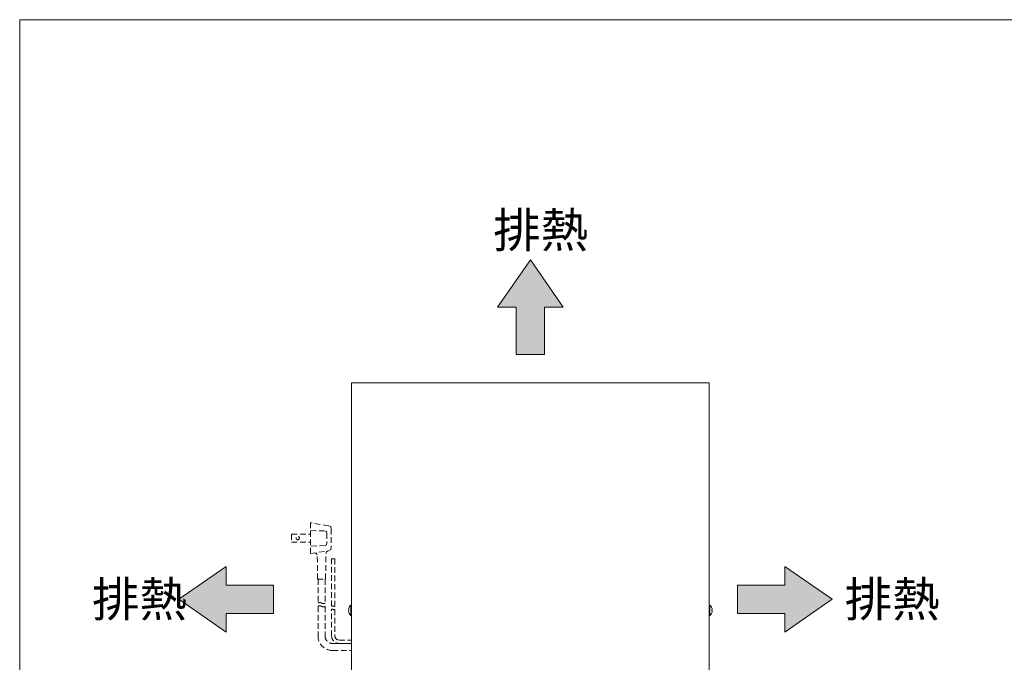
# Model space of a CAD drawing. Units: millimetres. Extents: x -132 to 1651, y -564 to 4567.
# Drawn here: x -132 to 759, y 3985 to 4567 of the extents above; entities that cross this region are included whole.
import ezdxf

# ---------------------------------------------------------------- set-up
doc = ezdxf.new("R2010")
doc.units = ezdxf.units.MM
doc.linetypes.add('DASHED2', pattern=[9.525, 6.35, -3.175])
doc.layers.get('0').update_dxf_attribs({"lineweight": 18})
for name, color, linetype, lineweight in [('ACｺｰﾄﾞ', 252, 'DASHED2', 18), ('図面枠', 111, 'Continuous', 15), ('弱線', 133, 'Continuous', 13)]:
    doc.layers.add(name, color=color, linetype=linetype, lineweight=lineweight)
doc.styles.get("Standard").update_dxf_attribs({"font": 'simplex.shx', "bigfont": 'bigfont.shx'})

# ---------------------------------------------------------------- blocks, each defined once
blk = doc.blocks.new('A$C70A02210')
for points in [[(-14.701, 7.619), (-18, 12.381), (-21.299, 7.619), (-19.429, 7.619), (-19.429, 2.857), (-16.572, 2.857), (-16.572, 7.619)], [(-48.619, -25.077), (-53.381, -21.778), (-48.619, -18.479), (-48.619, -20.349), (-43.857, -20.349), (-43.857, -23.206), (-48.619, -23.206)], [(7.619, -25.077), (12.381, -21.778), (7.619, -18.479), (7.619, -20.349), (2.857, -20.349), (2.857, -23.206), (7.619, -23.206)]]:
    blk.add_hatch(color=252).paths.add_polyline_path(points)
for p, q in [((-18, 12.381), (-21.299, 7.619)), ((-14.701, 7.619), (-18, 12.381)), ((-21.299, 7.619), (-19.429, 7.619)), ((-19.429, 7.619), (-19.429, 2.857)), ((-16.572, 2.857), (-16.572, 7.619)), ((-16.572, 7.619), (-14.701, 7.619)), ((-19.429, 2.857), (-16.572, 2.857)), ((-53.381, -21.778), (-48.619, -18.479)), ((-48.619, -18.479), (-48.619, -20.349)), ((12.381, -21.778), (7.619, -18.479)), ((7.619, -18.479), (7.619, -20.349)), ((-48.619, -20.349), (-43.857, -20.349)), ((-43.857, -20.349), (-43.857, -23.206)), ((7.619, -20.349), (2.857, -20.349)), ((2.857, -20.349), (2.857, -23.206)), ((-48.619, -25.077), (-53.381, -21.778)), ((7.619, -25.077), (12.381, -21.778)), ((-43.857, -23.206), (-48.619, -23.206)), ((-48.619, -23.206), (-48.619, -25.077)), ((2.857, -23.206), (7.619, -23.206)), ((7.619, -23.206), (7.619, -25.077))]:
    blk.add_line(p, q)
at = {"layer": '図面枠'}
for p, q in [((-69.398, 36.557), (128.802, 36.557)), ((-69.398, -248.529), (-69.398, 36.557))]:
    blk.add_line(p, q, dxfattribs=at)
for p in [(-21.734, 13.631), (-62.114, -23.528), (13.647, -23.528)]:
    blk.add_text('排熱', height=3.5).set_placement(p)

msp = doc.modelspace()

# ---------------------------------------------------------------- linework, layer by layer
msp.add_lwpolyline([(168.17, 3826.44), (492.17, 3826.44), (492.17, 4238.44), (168.17, 4238.44)], close=True)
for points in [[(168.17, 4027.74), (167.67, 4027.74, -0.205718), (165.39, 4032.04), (165.67, 4032.04), (165.67, 4032.84), (165.39, 4032.84, -0.205718), (167.67, 4037.14), (168.17, 4037.14)], [(492.17, 4027.74), (492.67, 4027.74, 0.205718), (494.95, 4032.04), (494.67, 4032.04), (494.67, 4032.84), (494.95, 4032.84, 0.205718), (492.67, 4037.14), (492.17, 4037.14)]]:
    msp.add_lwpolyline(points, format="xyb")
at = {"layer": 'ACｺｰﾄﾞ', "ltscale": 0.8}
for p, q in [((131.11, 4111.82), (131.11, 4083.91)), ((147.43, 4109.03), (131.11, 4111.82)), ((131.11, 4104.63), (144.3, 4104.29)), ((149.88, 4106.24), (149.88, 4089.49)), ((113.94, 4101.5), (113.94, 4094.31)), ((113.94, 4101.5), (131.11, 4101.5)), ((113.94, 4094.31), (131.11, 4094.31)), ((145.82, 4102.26), (145.82, 4093.05)), ((144.3, 4091.1), (131.11, 4090.68)), ((131.11, 4083.91), (147.43, 4086.28)), ((137.45, 4060.74), (137.11, 4082.73)), ((144.64, 4060.74), (145.06, 4084.25)), ((137.45, 4060.74), (144.64, 4060.74))]:
    msp.add_line(p, q, dxfattribs=at)
for points in [[(145.82, 4102.26), (145.48, 4103.87), (144.3, 4104.29)], [(149.88, 4106.24), (149.46, 4108.27), (147.43, 4109.03)], [(144.3, 4091.1), (145.48, 4091.86), (145.82, 4093.05)], [(146.82, 4086.19), (145.48, 4085.52), (145.06, 4084.25)], [(147.43, 4086.28), (149.46, 4087.47), (149.88, 4089.49)], [(137.11, 4082.73), (136.27, 4083.91), (134.22, 4084.37)], [(150.17, 4036.28), (150.17, 4079.1), (153.17, 4079.1), (153.17, 4036.28)], [(137.84, 4060.74), (137.84, 4038.99)], [(144.24, 4060.74), (144.24, 4038.99)]]:
    msp.add_lwpolyline(points, dxfattribs=at)
for points in [[(137.84, 4035.99), (137.84, 4009.24, 0.414214), (151.04, 3996.04), (168.17, 3996.04)], [(144.24, 4035.99), (144.24, 4009.24, 0.414214), (151.04, 4002.44), (168.17, 4002.44)], [(168.17, 4002.44), (156.97, 4002.44, -0.414214), (150.17, 4009.24), (150.17, 4033.28)], [(153.17, 4033.28), (153.17, 4009.24, 0.414214), (156.97, 4005.44), (168.17, 4005.44)]]:
    msp.add_lwpolyline(points, format="xyb", dxfattribs=at)
msp.add_circle((119.44, 4097.91), 1.5, dxfattribs=at)
for centre, radius, start, end in [((139.44, 4036.83), 2.69, 53.51965, 126.48035), ((139.44, 4033.83), 2.69, 53.51965, 126.48035), ((142.64, 4041.16), 2.69, 233.51965, 306.48035), ((142.64, 4038.16), 2.69, 233.51965, 306.48035), ((150.92, 4035.27), 1.26, 53.35313, 126.64687), ((150.92, 4032.27), 1.26, 53.35313, 126.64687), ((152.42, 4037.28), 1.26, 233.35313, 306.64687), ((152.42, 4034.28), 1.26, 233.35313, 306.64687)]:
    msp.add_arc(centre, radius, start, end, dxfattribs=at)
at = {"layer": '弱線'}
for points in [[(167.67, 4037.14), (167.67, 4027.74)], [(492.67, 4037.14), (492.67, 4027.74)]]:
    msp.add_lwpolyline(points, dxfattribs=at)

# ---------------------------------------------------------------- block references
at = {"xscale": 9, "yscale": 9, "zscale": 9}
msp.add_blockref('A$C70A02210', (492.17, 4238.44), dxfattribs=at)

doc.saveas('drawing.dxf')
